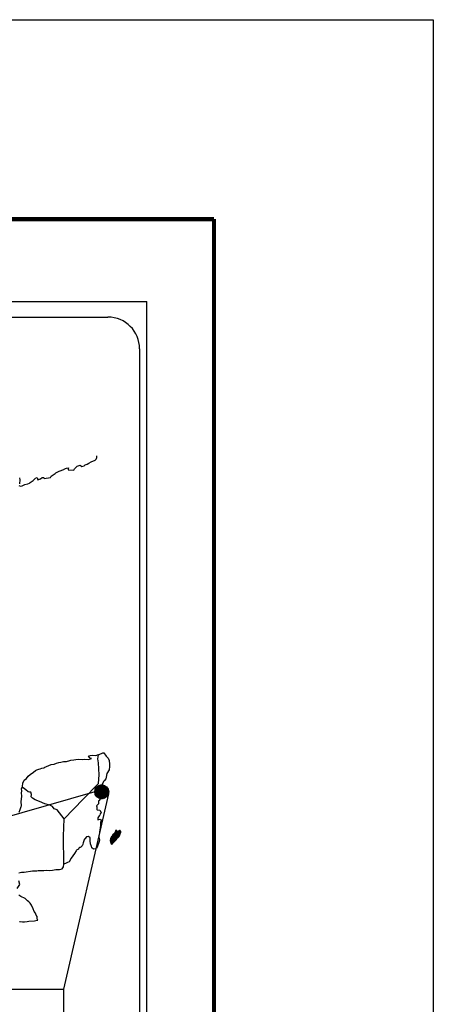
# Model space of a CAD drawing. Extents: x 250476 to 252876, y 3204304 to 3206104.
# Drawn here: x 252719 to 252876, y 3205731 to 3206104 of the extents above; entities that cross this region are included whole.
import ezdxf

# ---------------------------------------------------------------- set-up
doc = ezdxf.new("R2010")
doc.units = 0
doc.header["$MEASUREMENT"] = 0
doc.layers.add('MARGEN', color=7, linetype='Continuous')
picture_1 = doc.add_image_def('image1.jpg', size_in_pixel=(798, 587))

msp = doc.modelspace()

# ---------------------------------------------------------------- hatches: boundary and pattern name
at = {"layer": 'MARGEN'}
h = msp.add_hatch(dxfattribs=at)
h.set_pattern_fill('ANSI31', scale=0.8, style=0)
h.set_pattern_definition([(45, (-128421.72893, 1376801.92982), (-0.0707106781187, 0.0707106781187), [])])
edge = h.paths.add_edge_path()
edge.add_arc((252750.03, 3205811.24), 2.65, 0, 360)

# ---------------------------------------------------------------- linework, layer by layer
at = {"layer": 'MARGEN', "color": 7}
for p, q in [((252452.83, 3205997.13), (252767.12, 3205997.13)), ((252767.12, 3204399.5), (252767.12, 3205997.13)), ((252468.63, 3205991.15), (252752.4, 3205991.15)), ((252764.4, 3205979.15), (252764.4, 3205562.55))]:
    msp.add_line(p, q, dxfattribs=at)
at = {"layer": 'MARGEN', "color": 7, "linetype": 'Continuous'}
for p, q in [((252748.59, 3205823.79), (252748.8, 3205825.32)), ((252748.79, 3205822.21), (252748.59, 3205823.79)), ((252749.04, 3205817.72), (252748.79, 3205822.21)), ((252748.85, 3205814.37), (252749.04, 3205817.72)), ((252743.01, 3205808.51), (252748.85, 3205814.37)), ((252735.74, 3205801.03), (252743.01, 3205808.51)), ((252735.5, 3205794.43), (252735.74, 3205801.03)), ((252735.71, 3205783.86), (252735.5, 3205794.43))]:
    msp.add_line(p, q, dxfattribs=at)
at = {"layer": 'MARGEN', "color": 5, "linetype": 'Continuous'}
for p, q in [((252748.59, 3205823.79), (252748.59, 3205823.79)), ((252748.8, 3205825.32), (252749.36, 3205825.48)), ((252749.36, 3205825.48), (252750.15, 3205825.92)), ((252750.15, 3205825.92), (252750.49, 3205826.07)), ((252750.49, 3205826.07), (252750.88, 3205825.98)), ((252750.88, 3205825.98), (252751.67, 3205824.79)), ((252751.67, 3205824.79), (252752.5, 3205823.95)), ((252752.5, 3205823.95), (252752.8, 3205823.16)), ((252752.8, 3205823.16), (252753, 3205821.68)), ((252752.85, 3205819.61), (252752.03, 3205818.23)), ((252752.95, 3205820.89), (252752.85, 3205819.61)), ((252753, 3205821.68), (252752.95, 3205820.89)), ((252751.09, 3205815.56), (252750.65, 3205815.12)), ((252751.59, 3205816.15), (252751.09, 3205815.56)), ((252751.73, 3205816.75), (252751.59, 3205816.15)), ((252752.03, 3205818.23), (252751.73, 3205816.75)), ((252749.43, 3205811.91), (252749.38, 3205810.78)), ((252749.83, 3205813.05), (252749.43, 3205811.91)), ((252749.92, 3205813.54), (252749.83, 3205813.05)), ((252750.02, 3205813.88), (252749.92, 3205813.54)), ((252750.41, 3205814.48), (252750.02, 3205813.88)), ((252750.65, 3205815.12), (252750.41, 3205814.48)), ((252749.05, 3205808.01), (252748.81, 3205807.86)), ((252748.81, 3205807.86), (252748.85, 3205806.97)), ((252749.34, 3205808.4), (252749.05, 3205808.01)), ((252749.49, 3205809.29), (252749.34, 3205808.4)), ((252749.38, 3205810.78), (252749.49, 3205809.29)), ((252748.85, 3205806.72), (252748.03, 3205805.88)), ((252748.03, 3205805.88), (252748.17, 3205805.54)), ((252748.17, 3205805.54), (252748.12, 3205805.29)), ((252748.12, 3205805.29), (252748.17, 3205804.51)), ((252748.17, 3205804.51), (252748.32, 3205804.41)), ((252748.32, 3205804.41), (252749.35, 3205804.26)), ((252748.85, 3205806.97), (252748.85, 3205806.72)), ((252749.35, 3205804.26), (252749.79, 3205803.37)), ((252749.01, 3205802.09), (252748.52, 3205801.45)), ((252748.52, 3205801.45), (252748.52, 3205800.51)), ((252748.52, 3205800.51), (252748.87, 3205800.76)), ((252748.87, 3205800.76), (252749.3, 3205800.86)), ((252749.3, 3205802.44), (252749.01, 3205802.09)), ((252749.5, 3205802.88), (252749.3, 3205802.44)), ((252749.3, 3205800.86), (252749.5, 3205800.71)), ((252749.79, 3205803.37), (252749.5, 3205802.88)), ((252749.5, 3205800.71), (252749.99, 3205800.66)), ((252749.99, 3205800.66), (252749.51, 3205799.62)), ((252749.31, 3205796.76), (252749.22, 3205796.02)), ((252749.41, 3205797.6), (252749.31, 3205796.76)), ((252749.56, 3205798.63), (252749.41, 3205797.6)), ((252749.51, 3205799.62), (252749.51, 3205799.33)), ((252749.51, 3205799.33), (252749.56, 3205798.63)), ((252749.07, 3205795.18), (252748.97, 3205794.24)), ((252748.97, 3205794.24), (252748.97, 3205794)), ((252748.97, 3205794), (252749.17, 3205793.11)), ((252749.17, 3205795.72), (252749.07, 3205795.18)), ((252749.17, 3205793.11), (252749.08, 3205792.46)), ((252749.22, 3205796.02), (252749.17, 3205795.72)), ((252748.39, 3205790.49), (252748.07, 3205789.76)), ((252748.54, 3205790.99), (252748.39, 3205790.49)), ((252748.83, 3205791.72), (252748.54, 3205790.99)), ((252749.08, 3205792.46), (252748.83, 3205791.72))]:
    msp.add_line(p, q, dxfattribs=at)
at = {"layer": 'MARGEN'}
for p, q in [((252747.39, 3205811.21), (252485.73, 3205736.49, 2.32)), ((252752.56, 3205810.45), (252735.57, 3205736.49, 2.32))]:
    msp.add_line(p, q, dxfattribs=at)
at = {"layer": 'MARGEN', "color": 255, "linetype": 'Continuous', "elevation": 2.32}
msp.add_lwpolyline([(250475.8, 3206103.88), (252875.8, 3206103.88), (252875.8, 3204303.88), (250475.8, 3204303.88)], close=True, dxfattribs=at)
at = {"layer": 'MARGEN', "color": 7, "linetype": 'Continuous', "const_width": 1.6}
for points in [[(250540.76, 3206028.28), (252792.61, 3206028.28)], [(252792.61, 3204366.97), (252792.61, 3206028.28)]]:
    msp.add_lwpolyline(points, dxfattribs=at)
at = {"layer": 'MARGEN', "color": 7, "linetype": 'Continuous'}
for points in [[(252718.59, 3205927.3), (252719.23, 3205927.15), (252719.86, 3205927.25), (252720.35, 3205927.5), (252720.84, 3205927.7), (252722.02, 3205927.95), (252722.61, 3205928.24), (252722.95, 3205928.44), (252723.98, 3205929.23), (252724.42, 3205929.57), (252724.91, 3205930.07), (252725.54, 3205930.32), (252725.84, 3205929.43), (252726.82, 3205929.87), (252727.5, 3205930.32), (252728.04, 3205930.42), (252728.19, 3205930.02), (252730.64, 3205930.42), (252730.88, 3205930.92), (252732.36, 3205931.9), (252732.64, 3205932.1), (252733.92, 3205932.8), (252735.64, 3205933.44), (252735.73, 3205933.54), (252736.31, 3205933.79), (252736.71, 3205933.88), (252737.4, 3205933.98), (252737.25, 3205933.54), (252737.35, 3205933.29), (252739.45, 3205933.15), (252739.65, 3205933.69), (252740.24, 3205934.14), (252740.78, 3205934.63), (252741.85, 3205935.07), (252742.44, 3205934.48), (252743.37, 3205934.83), (252743.71, 3205935.12), (252744.5, 3205935.47), (252745.14, 3205935.86), (252746.02, 3205936.31), (252747.58, 3205937), (252747.93, 3205937.3), (252748.07, 3205937.6), (252748.17, 3205937.94), (252748.22, 3205938.38), (252748.12, 3205938.63)], [(252718.83, 3205930.21), (252718.93, 3205929.53), (252718.88, 3205927.99)], [(252735.74, 3205801.03), (252733.19, 3205804.41), (252732.06, 3205804.86), (252731.32, 3205805.65), (252730.34, 3205806.14), (252728.47, 3205806.68), (252726.41, 3205807.52), (252724.84, 3205808.17), (252723.75, 3205808.81), (252723.22, 3205809.36), (252723.36, 3205810.25), (252723.16, 3205811.09), (252722.67, 3205811.13), (252722.09, 3205811.23), (252721.2, 3205811.97), (252720.27, 3205812.77), (252719.92, 3205813.01), (252719.6, 3205812.59)], [(252718.61, 3205780.59), (252719.59, 3205780.84), (252720.62, 3205780.84), (252721.36, 3205780.94), (252722.97, 3205781.23), (252723.81, 3205781.24), (252725.08, 3205781.29), (252725.47, 3205781.34), (252725.47, 3205781.34), (252725.97, 3205781.44), (252727.09, 3205781.39), (252728.07, 3205781.49), (252729.05, 3205781.54), (252730.37, 3205781.44), (252731.35, 3205781.59), (252732.62, 3205781.79), (252734, 3205781.84), (252734.98, 3205782.09), (252735.51, 3205782.78), (252735.71, 3205783.86)], [(252717.99, 3205774.67), (252718.96, 3205776.15), (252718.62, 3205777.49)], [(252718.84, 3205762.14), (252719.13, 3205762.14), (252719.96, 3205761.99), (252720.7, 3205762), (252721.72, 3205762.14), (252722.42, 3205762.24), (252724.52, 3205762.39), (252725.01, 3205762.49), (252725.01, 3205762.49), (252725.75, 3205762.63), (252725.65, 3205762.79), (252725.6, 3205763.33), (252725.55, 3205763.97), (252725.21, 3205764.56), (252724.96, 3205765.25), (252724.47, 3205765.94), (252723.98, 3205766.93), (252723.34, 3205768.26), (252723.14, 3205768.7), (252722.85, 3205769.05), (252722.4, 3205769.5), (252721.86, 3205769.99), (252721.03, 3205770.77), (252719.41, 3205771.56), (252718.63, 3205772.1)]]:
    msp.add_lwpolyline(points, dxfattribs=at)
at = {"layer": 'MARGEN', "color": 5, "linetype": 'Continuous'}
for points in [[(252718.77, 3205803.49), (252719.12, 3205804.53), (252719.46, 3205805.71), (252719.55, 3205805.91), (252719.5, 3205807.58), (252719.55, 3205808.47), (252719.7, 3205809.56), (252719.59, 3205810.84), (252719.74, 3205811.48), (252719.59, 3205812.47), (252720.03, 3205813.31), (252720.13, 3205814.5), (252720.57, 3205815.68), (252721.45, 3205816.27), (252722.19, 3205817.16), (252722.92, 3205817.85), (252724.14, 3205818.69), (252724.92, 3205819.34), (252725.37, 3205819.53), (252726.2, 3205819.83), (252726.64, 3205819.93), (252727.38, 3205820.18), (252728.06, 3205820.37), (252728.5, 3205820.57), (252729.14, 3205820.87), (252729.97, 3205821.27), (252730.85, 3205821.66), (252732.03, 3205821.71), (252732.91, 3205822.06), (252733.79, 3205822.31), (252734.53, 3205822.5), (252735.5, 3205822.75), (252736.63, 3205822.75), (252737.07, 3205822.85), (252737.61, 3205823), (252738.34, 3205823.19), (252739.47, 3205823.35), (252740.2, 3205823.5), (252741.23, 3205823.6), (252742.81, 3205823.55), (252743.69, 3205823.64), (252745.1, 3205823.55), (252745.98, 3205823.85), (252746.13, 3205823.9), (252745.8, 3205823.85), (252745.35, 3205824.29), (252745.06, 3205824.88), (252745.7, 3205825.03), (252746.68, 3205825.08), (252747.75, 3205825.04), (252748.85, 3205825.34)], [(252748.05, 3205789.7), (252746.97, 3205789.55), (252746.28, 3205790), (252746.19, 3205790.54), (252745.84, 3205791.52), (252745.64, 3205792.61), (252745.69, 3205793.4), (252745.59, 3205793.75), (252745.05, 3205794.34), (252744.96, 3205794.29), (252744.42, 3205794.19), (252744.22, 3205794.14), (252743.78, 3205793.59), (252743.63, 3205793.45), (252743.29, 3205792.9), (252743.2, 3205792.61), (252743.14, 3205792.26), (252743.05, 3205791.97), (252742.85, 3205791.42), (252742.81, 3205791.32), (252742.81, 3205791.32), (252742.81, 3205791.32), (252742.7, 3205791.03), (252742.7, 3205790.98), (252742.61, 3205790.88), (252742.56, 3205790.73), (252742.12, 3205790.29), (252742.12, 3205790.29), (252742.12, 3205790.29), (252741.82, 3205790.19), (252741.58, 3205790.09), (252741.33, 3205789.94), (252741.24, 3205789.5), (252740.5, 3205789.1), (252740.31, 3205788.9), (252739.67, 3205787.81), (252738.4, 3205786.09), (252738.4, 3205786.09), (252737.66, 3205784.76), (252737.08, 3205784.46), (252736.54, 3205784.21), (252735.71, 3205783.86)]]:
    msp.add_lwpolyline(points, dxfattribs=at)
at = {"layer": 'MARGEN', "color": 7}
msp.add_circle((252750.03, 3205811.24), 2.65, dxfattribs=at)
msp.add_arc((252752.4, 3205979.15), 12, 0, 90, dxfattribs=at)

# ---------------------------------------------------------------- referenced raster images: frames only (the image files are external)
at = {"layer": 'MARGEN'}
image = msp.add_image(picture_1, insert=(252485.73, 3205552.71, 2.32), size_in_units=(249.84, 183.78), dxfattribs=at)
image.dxf.flags = 7

# ---------------------------------------------------------------- meshes
at = {"layer": 'MARGEN', "color": 5, "linetype": 'Continuous'}
mesh = msp.add_polyface(dxfattribs=at)
corners = [(252753.77, 3205791.38), (252753.81, 3205791.38), (252753.74, 3205791.42), (252753.81, 3205791.38), (252753.73, 3205791.42), (252753.85, 3205791.37), (252753.72, 3205791.45), (252753.88, 3205791.37), (252753.71, 3205791.48), (252753.91, 3205791.38), (252753.7, 3205791.51), (252753.93, 3205791.4), (252753.69, 3205791.55), (252754, 3205791.47), (252753.68, 3205791.67), (252754.01, 3205791.48), (252753.68, 3205791.68), (252754.04, 3205791.51), (252753.67, 3205791.74), (252753.4, 3205791.91), (252753.41, 3205791.92), (252753.39, 3205791.93), (252754.05, 3205791.52), (252753.66, 3205791.76), (252753.41, 3205791.92), (252753.39, 3205791.93), (252754.05, 3205791.52), (252753.66, 3205791.76), (252753.42, 3205791.92), (252753.4, 3205791.94), (252754.05, 3205791.53), (252753.66, 3205791.78), (252753.42, 3205791.92), (252753.4, 3205791.94), (252754.06, 3205791.53), (252753.66, 3205791.78), (252753.44, 3205791.93), (252753.42, 3205791.95), (252754.06, 3205791.54), (252753.64, 3205791.81), (252753.46, 3205791.93), (252753.42, 3205791.95), (252754.07, 3205791.55), (252753.63, 3205791.83), (252753.48, 3205791.93), (252753.43, 3205791.96), (252754.08, 3205791.56), (252753.62, 3205791.85), (252753.49, 3205791.93), (252753.43, 3205791.97), (252754.08, 3205791.56), (252753.62, 3205791.85), (252753.52, 3205791.93), (252753.43, 3205791.98), (252754.09, 3205791.57), (252753.61, 3205791.87), (252753.6, 3205791.89), (252753.44, 3205791.99), (252754.09, 3205791.58), (252754.09, 3205791.59), (252753.44, 3205791.99), (252754.1, 3205791.6), (252753.44, 3205792.01), (252754.11, 3205791.61), (252753.45, 3205792.02), (252754.15, 3205791.67), (252753.48, 3205792.08), (252754.16, 3205791.69), (252753.48, 3205792.11), (252754.19, 3205791.73), (252753.49, 3205792.16), (252754.21, 3205791.75), (252753.48, 3205792.2), (252754.24, 3205791.81), (252753.46, 3205792.3), (252754.28, 3205791.86), (252753.44, 3205792.38), (252754.29, 3205791.87), (252753.39, 3205792.43), (252754.3, 3205791.89), (252753.36, 3205792.47), (252754.31, 3205791.9), (252753.34, 3205792.5), (252754.32, 3205791.92), (252753.34, 3205792.53), (252754.34, 3205791.95), (252753.35, 3205792.56), (252754.34, 3205791.95), (252753.35, 3205792.57), (252754.36, 3205791.97), (252753.35, 3205792.59), (252754.42, 3205792.04), (252753.32, 3205792.73), (252754.48, 3205792.1), (252753.29, 3205792.84), (252754.49, 3205792.12), (252753.28, 3205792.87), (252754.51, 3205792.14), (252753.28, 3205792.9), (252754.53, 3205792.15), (252753.28, 3205792.92), (252754.55, 3205792.17), (252753.3, 3205792.95), (252754.58, 3205792.21), (252753.3, 3205793), (252754.61, 3205792.24), (252753.31, 3205793.05), (252754.64, 3205792.27), (252753.32, 3205793.09), (252754.65, 3205792.28), (252753.32, 3205793.11)]
mesh.append_faces([[corners[k] for k in face] for face in [(0, 0, 1, 2), (2, 1, 3, 4), (4, 3, 5, 6), (6, 5, 7, 8), (8, 7, 9, 10), (10, 9, 11, 12), (12, 11, 13, 14), (14, 13, 15, 16), (16, 15, 17, 18), (19, 19, 20, 21), (18, 17, 22, 23), (21, 20, 24, 25), (23, 22, 26, 27), (25, 24, 28, 29), (27, 26, 30, 31), (29, 28, 32, 33), (31, 30, 34, 35), (33, 32, 36, 37), (35, 34, 38, 39), (37, 36, 40, 41), (39, 38, 42, 43), (41, 40, 44, 45), (43, 42, 46, 47), (45, 44, 48, 49), (47, 46, 50, 51), (49, 48, 52, 53), (51, 50, 54, 55), (53, 52, 56, 57), (55, 54, 58, 56), (57, 58, 59, 60), (60, 59, 61, 62), (62, 61, 63, 64), (64, 63, 65, 66), (66, 65, 67, 68), (68, 67, 69, 70), (70, 69, 71, 72), (72, 71, 73, 74), (74, 73, 75, 76), (76, 75, 77, 78), (78, 77, 79, 80), (80, 79, 81, 82), (82, 81, 83, 84), (84, 83, 85, 86), (86, 85, 87, 88), (88, 87, 89, 90), (90, 89, 91, 92), (92, 91, 93, 94), (94, 93, 95, 96), (96, 95, 97, 98), (98, 97, 99, 100), (100, 99, 101, 102), (102, 101, 103, 104), (104, 103, 105, 106), (106, 105, 107, 108), (108, 107, 109, 110)]], dxfattribs={"vtx0": -1, "vtx2": -1, "color": 5})
mesh = msp.add_polyface(dxfattribs=at)
corners = [(252753.32, 3205793.11), (252754.65, 3205792.28), (252754.66, 3205792.29), (252753.32, 3205793.12), (252753.32, 3205793.12), (252754.66, 3205792.29), (252753.32, 3205793.12), (252753.32, 3205793.12), (252754.66, 3205792.3), (252753.32, 3205793.13), (252754.67, 3205792.3), (252753.33, 3205793.14), (252754.68, 3205792.31), (252753.33, 3205793.15), (252754.69, 3205792.32), (252753.33, 3205793.16), (252753.33, 3205793.16), (252754.69, 3205792.33), (252753.33, 3205793.17), (252754.69, 3205792.33), (252753.33, 3205793.18), (252753.33, 3205793.18), (252754.71, 3205792.34), (252753.33, 3205793.2), (252754.72, 3205792.36), (252753.33, 3205793.22), (252754.73, 3205792.37), (252753.33, 3205793.24), (252754.74, 3205792.38), (252753.33, 3205793.25), (252754.75, 3205792.38), (252753.33, 3205793.26), (252754.75, 3205792.39), (252753.33, 3205793.28), (252754.76, 3205792.4), (252753.33, 3205793.28), (252754.76, 3205792.4), (252753.34, 3205793.29), (252754.78, 3205792.42), (252753.34, 3205793.3), (252754.78, 3205792.42), (252753.35, 3205793.31), (252754.79, 3205792.43), (252753.35, 3205793.32), (252754.81, 3205792.45), (252753.36, 3205793.34), (252754.81, 3205792.46), (252753.36, 3205793.36), (252754.83, 3205792.47), (252753.37, 3205793.38), (252754.85, 3205792.49), (252753.38, 3205793.4), (252754.86, 3205792.5), (252753.38, 3205793.41), (252754.87, 3205792.51), (252753.38, 3205793.43), (252754.87, 3205792.51), (252753.38, 3205793.44), (252754.88, 3205792.52), (252753.39, 3205793.45), (252754.89, 3205792.53), (252753.39, 3205793.46), (252754.9, 3205792.54), (252753.39, 3205793.47), (252754.91, 3205792.55), (252753.39, 3205793.49), (252754.91, 3205792.55), (252753.39, 3205793.5), (252754.93, 3205792.57), (252753.39, 3205793.53), (252754.94, 3205792.58), (252753.4, 3205793.53), (252753.4, 3205793.53), (252754.94, 3205792.58), (252753.39, 3205793.54), (252753.39, 3205793.54), (252754.94, 3205792.58), (252753.39, 3205793.55), (252754.95, 3205792.58), (252753.4, 3205793.55), (252754.95, 3205792.59), (252753.4, 3205793.55), (252754.96, 3205792.59), (252753.4, 3205793.56), (252754.96, 3205792.6), (252753.4, 3205793.57), (252753.4, 3205793.57), (252754.96, 3205792.6), (252753.4, 3205793.57), (252754.98, 3205792.62), (252753.4, 3205793.6), (252755, 3205792.64), (252753.42, 3205793.62), (252755.01, 3205792.64), (252753.42, 3205793.63), (252755.02, 3205792.65), (252753.43, 3205793.63), (252755.02, 3205792.66), (252753.44, 3205793.64), (252755.04, 3205792.67), (252753.45, 3205793.65), (252755.05, 3205792.68), (252753.46, 3205793.67), (252755.05, 3205792.69), (252753.46, 3205793.67), (252755.06, 3205792.69), (252753.47, 3205793.68), (252755.06, 3205792.7), (252753.47, 3205793.69), (252755.07, 3205792.7), (252753.47, 3205793.69), (252755.08, 3205792.71), (252753.48, 3205793.7), (252753.48, 3205793.7), (252755.08, 3205792.72), (252753.48, 3205793.71), (252755.09, 3205792.72), (252753.48, 3205793.72), (252755.11, 3205792.74), (252753.48, 3205793.75)]
mesh.append_faces([[corners[k] for k in face] for face in [(0, 1, 2, 3), (4, 2, 5, 6), (7, 5, 8, 9), (9, 8, 10, 11), (11, 10, 12, 13), (13, 12, 14, 15), (16, 14, 17, 18), (18, 17, 19, 20), (21, 19, 22, 23), (23, 22, 24, 25), (25, 24, 26, 27), (27, 26, 28, 29), (29, 28, 30, 31), (31, 30, 32, 33), (33, 32, 34, 35), (35, 34, 36, 37), (37, 36, 38, 39), (39, 38, 40, 41), (41, 40, 42, 43), (43, 42, 44, 45), (45, 44, 46, 47), (47, 46, 48, 49), (49, 48, 50, 51), (51, 50, 52, 53), (53, 52, 54, 55), (55, 54, 56, 57), (57, 56, 58, 59), (59, 58, 60, 61), (61, 60, 62, 63), (63, 62, 64, 65), (65, 64, 66, 67), (67, 66, 68, 69), (69, 68, 70, 71), (72, 70, 73, 74), (75, 73, 76, 77), (77, 76, 78, 79), (79, 78, 80, 81), (81, 80, 82, 83), (83, 82, 84, 85), (86, 84, 87, 88), (88, 87, 89, 90), (90, 89, 91, 92), (92, 91, 93, 94), (94, 93, 95, 96), (96, 95, 97, 98), (98, 97, 99, 100), (100, 99, 101, 102), (102, 101, 103, 104), (104, 103, 105, 106), (106, 105, 107, 108), (108, 107, 109, 110), (110, 109, 111, 112), (113, 111, 114, 115), (115, 114, 116, 117), (117, 116, 118, 119)]], dxfattribs={"vtx0": -1, "vtx2": -1, "color": 5})
mesh = msp.add_polyface(dxfattribs=at)
corners = [(252753.48, 3205793.75), (252755.11, 3205792.74), (252755.12, 3205792.75), (252753.48, 3205793.76), (252755.12, 3205792.75), (252753.49, 3205793.76), (252755.13, 3205792.76), (252753.5, 3205793.77), (252755.15, 3205792.78), (252753.52, 3205793.79), (252755.15, 3205792.78), (252753.52, 3205793.79), (252755.16, 3205792.79), (252753.52, 3205793.8), (252755.16, 3205792.79), (252753.52, 3205793.81), (252755.17, 3205792.8), (252753.52, 3205793.81), (252755.17, 3205792.8), (252753.52, 3205793.82), (252755.17, 3205792.8), (252753.52, 3205793.83), (252755.19, 3205792.82), (252753.53, 3205793.84), (252755.19, 3205792.82), (252753.54, 3205793.85), (252755.2, 3205792.83), (252753.54, 3205793.86), (252753.54, 3205793.86), (252755.21, 3205792.84), (252753.54, 3205793.87), (252755.21, 3205792.84), (252753.54, 3205793.88), (252755.22, 3205792.85), (252753.55, 3205793.88), (252755.22, 3205792.85), (252753.55, 3205793.89), (252755.23, 3205792.86), (252753.56, 3205793.9), (252755.23, 3205792.87), (252753.57, 3205793.9), (252755.24, 3205792.87), (252753.58, 3205793.9), (252755.24, 3205792.88), (252753.59, 3205793.9), (252755.25, 3205792.88), (252753.59, 3205793.91), (252753.59, 3205793.91), (252755.25, 3205792.89), (252753.59, 3205793.92), (252753.59, 3205793.92), (252755.25, 3205792.89), (252753.6, 3205793.92), (252753.6, 3205793.92), (252755.26, 3205792.89), (252753.6, 3205793.92), (252753.6, 3205793.92), (252755.26, 3205792.9), (252753.6, 3205793.92), (252753.6, 3205793.92), (252755.26, 3205792.9), (252753.61, 3205793.92), (252755.27, 3205792.9), (252753.61, 3205793.93), (252753.61, 3205793.93), (252755.27, 3205792.91), (252753.61, 3205793.94), (252753.61, 3205793.94), (252755.27, 3205792.91), (252753.62, 3205793.94), (252755.28, 3205792.92), (252753.62, 3205793.95), (252755.3, 3205792.93), (252753.64, 3205793.96), (252755.3, 3205792.94), (252753.64, 3205793.97), (252755.31, 3205792.95), (252753.65, 3205793.98), (252755.32, 3205792.95), (252753.66, 3205793.98), (252755.32, 3205792.96), (252753.66, 3205793.99), (252755.32, 3205792.96), (252753.67, 3205793.99), (252755.33, 3205792.97), (252753.67, 3205794), (252753.67, 3205794), (252755.33, 3205792.97), (252753.68, 3205794), (252753.68, 3205794), (252755.34, 3205792.97), (252753.68, 3205794), (252753.68, 3205794), (252755.34, 3205792.98), (252753.68, 3205794.01), (252755.34, 3205792.98), (252753.69, 3205794.01), (252753.69, 3205794.01), (252755.35, 3205792.99), (252753.69, 3205794.02), (252755.35, 3205792.99), (252753.69, 3205794.02), (252755.35, 3205792.99), (252753.7, 3205794.02), (252753.7, 3205794.02), (252755.36, 3205793), (252753.7, 3205794.02), (252755.36, 3205793), (252753.71, 3205794.02), (252755.36, 3205793), (252753.71, 3205794.03), (252753.71, 3205794.03), (252755.37, 3205793.01), (252753.71, 3205794.04), (252753.71, 3205794.04), (252755.37, 3205793.01), (252753.71, 3205794.04), (252755.37, 3205793.01), (252753.71, 3205794.04), (252753.71, 3205794.04), (252755.38, 3205793.02), (252753.72, 3205794.05), (252753.72, 3205794.05), (252755.39, 3205793.03), (252753.73, 3205794.06), (252755.4, 3205793.04), (252753.73, 3205794.07), (252755.4, 3205793.04), (252753.74, 3205794.08)]
mesh.append_faces([[corners[k] for k in face] for face in [(0, 1, 2, 3), (3, 2, 4, 5), (5, 4, 6, 7), (7, 6, 8, 9), (9, 8, 10, 11), (11, 10, 12, 13), (13, 12, 14, 15), (15, 14, 16, 17), (17, 16, 18, 19), (19, 18, 20, 21), (21, 20, 22, 23), (23, 22, 24, 25), (25, 24, 26, 27), (28, 26, 29, 30), (30, 29, 31, 32), (32, 31, 33, 34), (34, 33, 35, 36), (36, 35, 37, 38), (38, 37, 39, 40), (40, 39, 41, 42), (42, 41, 43, 44), (44, 43, 45, 46), (47, 45, 48, 49), (50, 48, 51, 52), (53, 51, 54, 55), (56, 54, 57, 58), (59, 57, 60, 61), (61, 60, 62, 63), (64, 62, 65, 66), (67, 65, 68, 69), (69, 68, 70, 71), (71, 70, 72, 73), (73, 72, 74, 75), (75, 74, 76, 77), (77, 76, 78, 79), (79, 78, 80, 81), (81, 80, 82, 83), (83, 82, 84, 85), (86, 84, 87, 88), (89, 87, 90, 91), (92, 90, 93, 94), (94, 93, 95, 96), (97, 95, 98, 99), (99, 98, 100, 101), (101, 100, 102, 103), (104, 102, 105, 106), (106, 105, 107, 108), (108, 107, 109, 110), (111, 109, 112, 113), (114, 112, 115, 116), (116, 115, 117, 118), (119, 117, 120, 121), (122, 120, 123, 124), (124, 123, 125, 126), (126, 125, 127, 128)]], dxfattribs={"vtx0": -1, "vtx2": -1, "color": 5})
mesh = msp.add_polyface(dxfattribs=at)
corners = [(252753.71, 3205794.04), (252753.71, 3205794.04), (252753.71, 3205794.04), (252753.71, 3205794.04), (252753.79, 3205794.19), (252753.79, 3205794.19), (252753.79, 3205794.2), (252753.79, 3205794.2), (252753.87, 3205794.35), (252753.87, 3205794.35), (252753.87, 3205794.35), (252753.86, 3205794.36), (252753.86, 3205794.36), (252753.87, 3205794.36), (252753.87, 3205794.36), (252753.87, 3205794.37), (252755.62, 3205793.28), (252755.63, 3205793.28), (252753.87, 3205794.37), (252753.89, 3205794.36), (252753.89, 3205794.36), (252753.87, 3205794.37), (252755.63, 3205793.28), (252753.89, 3205794.36), (252753.87, 3205794.37), (252753.89, 3205794.36), (252753.87, 3205794.37), (252755.63, 3205793.28), (252753.89, 3205794.36), (252753.89, 3205794.36), (252753.87, 3205794.37), (252753.89, 3205794.36), (252753.89, 3205794.36), (252753.89, 3205794.36), (252753.89, 3205794.36), (252753.89, 3205794.36), (252755.63, 3205793.28), (252753.89, 3205794.36), (252753.89, 3205794.37), (252753.87, 3205794.37), (252753.89, 3205794.36), (252753.89, 3205794.36), (252755.63, 3205793.28), (252753.89, 3205794.36), (252753.89, 3205794.37), (252753.89, 3205794.37), (252753.87, 3205794.38), (252753.89, 3205794.37), (252753.89, 3205794.37), (252753.89, 3205794.37), (252753.89, 3205794.36), (252753.89, 3205794.36), (252755.63, 3205793.29), (252753.89, 3205794.36), (252753.89, 3205794.37), (252753.87, 3205794.38), (252753.89, 3205794.37), (252753.89, 3205794.37), (252753.89, 3205794.37), (252753.9, 3205794.36), (252753.9, 3205794.36), (252753.89, 3205794.37), (252753.9, 3205794.36), (252755.63, 3205793.29), (252753.9, 3205794.36), (252753.89, 3205794.37), (252753.87, 3205794.38), (252753.9, 3205794.36), (252753.9, 3205794.37), (252755.63, 3205793.29), (252753.91, 3205794.36), (252753.87, 3205794.38), (252753.89, 3205794.37), (252753.87, 3205794.38), (252753.9, 3205794.36), (252753.9, 3205794.37), (252755.63, 3205793.29), (252753.91, 3205794.36), (252753.89, 3205794.37), (252753.87, 3205794.38), (252753.9, 3205794.36), (252753.9, 3205794.37), (252753.89, 3205794.37), (252753.89, 3205794.37), (252753.87, 3205794.38), (252753.9, 3205794.37), (252753.9, 3205794.37), (252753.89, 3205794.38), (252753.87, 3205794.39), (252753.9, 3205794.37), (252753.9, 3205794.37), (252753.91, 3205794.37), (252753.9, 3205794.37), (252753.89, 3205794.38), (252753.87, 3205794.39), (252753.91, 3205794.37), (252753.9, 3205794.37), (252753.89, 3205794.38), (252753.88, 3205794.39), (252755.64, 3205793.29), (252755.64, 3205793.29), (252753.9, 3205794.37), (252753.89, 3205794.38), (252753.89, 3205794.38), (252753.88, 3205794.39), (252755.64, 3205793.29), (252753.9, 3205794.37), (252753.89, 3205794.38), (252753.88, 3205794.39), (252753.9, 3205794.37), (252755.64, 3205793.29), (252753.9, 3205794.37), (252753.88, 3205794.39), (252753.89, 3205794.38), (252753.88, 3205794.39), (252753.89, 3205794.39), (252753.89, 3205794.39), (252753.89, 3205794.38), (252753.9, 3205794.38), (252753.89, 3205794.38), (252753.89, 3205794.39), (252753.89, 3205794.39), (252753.89, 3205794.39), (252753.88, 3205794.39), (252753.9, 3205794.38), (252753.89, 3205794.38), (252753.89, 3205794.39), (252753.88, 3205794.39), (252755.64, 3205793.3), (252755.64, 3205793.3), (252753.89, 3205794.38), (252753.88, 3205794.39), (252753.89, 3205794.39), (252753.88, 3205794.39), (252755.65, 3205793.3), (252753.89, 3205794.39), (252755.65, 3205793.3), (252753.88, 3205794.4), (252753.88, 3205794.4), (252755.65, 3205793.31), (252753.89, 3205794.4)]
mesh.append_faces([[corners[k] for k in face] for face in [(0, 1, 2, 3), (4, 5, 6, 7), (8, 9, 10, 11), (12, 10, 13, 14), (15, 16, 17, 18), (18, 19, 20, 21), (19, 17, 22, 23), (24, 20, 25, 26), (23, 22, 27, 28), (26, 25, 29, 30), (31, 32, 33, 34), (35, 27, 36, 37), (30, 29, 38, 39), (34, 33, 40, 41), (37, 36, 42, 43), (39, 44, 45, 46), (44, 47, 48, 49), (41, 40, 50, 51), (43, 42, 52, 53), (46, 45, 54, 55), (49, 48, 56, 57), (51, 50, 58, 58), (53, 59, 60, 61), (62, 52, 63, 64), (55, 54, 65, 66), (61, 60, 67, 68), (64, 63, 69, 70), (71, 65, 72, 73), (68, 67, 74, 75), (70, 69, 76, 77), (73, 72, 78, 79), (75, 74, 80, 81), (79, 82, 83, 84), (81, 80, 85, 86), (84, 83, 87, 88), (89, 90, 91, 92), (88, 87, 93, 94), (92, 91, 95, 96), (94, 93, 97, 98), (96, 99, 100, 101), (98, 102, 103, 104), (101, 100, 105, 106), (104, 103, 107, 108), (109, 105, 110, 111), (112, 107, 113, 114), (114, 113, 115, 116), (117, 117, 118, 119), (120, 121, 122, 123), (119, 118, 124, 125), (123, 122, 126, 127), (125, 128, 129, 130), (131, 126, 132, 133), (130, 129, 134, 135), (133, 134, 136, 137), (138, 136, 139, 140)]], dxfattribs={"vtx0": -1, "vtx2": -1, "color": 5})
mesh = msp.add_polyface(dxfattribs=at)
corners = [(252753.74, 3205794.08), (252755.4, 3205793.04), (252755.41, 3205793.05), (252753.75, 3205794.08), (252753.75, 3205794.08), (252755.41, 3205793.06), (252753.75, 3205794.09), (252753.75, 3205794.09), (252755.42, 3205793.06), (252753.75, 3205794.09), (252753.75, 3205794.09), (252755.43, 3205793.07), (252753.76, 3205794.1), (252753.76, 3205794.1), (252755.43, 3205793.07), (252753.76, 3205794.11), (252755.43, 3205793.08), (252753.77, 3205794.11), (252753.77, 3205794.11), (252755.44, 3205793.08), (252753.77, 3205794.12), (252755.44, 3205793.09), (252753.77, 3205794.12), (252755.45, 3205793.1), (252753.77, 3205794.14), (252755.46, 3205793.1), (252753.77, 3205794.14), (252755.46, 3205793.1), (252753.77, 3205794.15), (252755.46, 3205793.11), (252753.77, 3205794.16), (252753.77, 3205794.16), (252755.47, 3205793.12), (252753.78, 3205794.16), (252755.47, 3205793.12), (252753.78, 3205794.17), (252755.48, 3205793.12), (252753.78, 3205794.18), (252753.78, 3205794.18), (252755.48, 3205793.13), (252753.78, 3205794.18), (252753.78, 3205794.18), (252755.49, 3205793.13), (252753.79, 3205794.18), (252755.49, 3205793.14), (252753.79, 3205794.19), (252753.79, 3205794.19), (252755.49, 3205793.14), (252753.79, 3205794.19), (252753.79, 3205794.19), (252755.5, 3205793.14), (252753.79, 3205794.2), (252753.79, 3205794.2), (252755.5, 3205793.14), (252753.8, 3205794.2), (252755.5, 3205793.15), (252753.8, 3205794.2), (252753.8, 3205794.2), (252755.51, 3205793.15), (252753.8, 3205794.21), (252755.51, 3205793.16), (252753.81, 3205794.21), (252753.81, 3205794.21), (252755.51, 3205793.16), (252753.81, 3205794.22), (252753.81, 3205794.22), (252755.52, 3205793.16), (252753.81, 3205794.22), (252753.81, 3205794.22), (252755.52, 3205793.17), (252753.81, 3205794.23), (252753.81, 3205794.23), (252755.53, 3205793.18), (252753.81, 3205794.24), (252755.53, 3205793.18), (252753.82, 3205794.24), (252755.53, 3205793.18), (252753.82, 3205794.24), (252753.82, 3205794.24), (252755.54, 3205793.19), (252753.82, 3205794.25), (252753.82, 3205794.25), (252755.54, 3205793.19), (252753.83, 3205794.25), (252753.83, 3205794.25), (252755.54, 3205793.19), (252753.83, 3205794.26), (252753.83, 3205794.26), (252755.55, 3205793.2), (252753.83, 3205794.27), (252753.83, 3205794.27), (252755.55, 3205793.2), (252753.83, 3205794.27), (252753.83, 3205794.27), (252755.56, 3205793.21), (252753.83, 3205794.28), (252753.83, 3205794.28), (252755.56, 3205793.21), (252753.83, 3205794.29), (252753.83, 3205794.29), (252755.56, 3205793.21), (252753.83, 3205794.29), (252755.57, 3205793.22), (252753.83, 3205794.29), (252753.83, 3205794.29), (252755.57, 3205793.22), (252753.83, 3205794.3), (252753.83, 3205794.3), (252755.58, 3205793.23), (252753.83, 3205794.31), (252753.83, 3205794.31), (252755.58, 3205793.23), (252753.84, 3205794.31), (252753.84, 3205794.31), (252755.59, 3205793.24), (252753.84, 3205794.32), (252753.84, 3205794.32), (252755.59, 3205793.24), (252753.84, 3205794.33), (252755.59, 3205793.24), (252753.85, 3205794.33), (252753.85, 3205794.33), (252755.6, 3205793.25), (252753.85, 3205794.33), (252753.85, 3205794.33), (252755.6, 3205793.25), (252753.85, 3205794.34), (252753.85, 3205794.34), (252755.6, 3205793.25), (252753.85, 3205794.34), (252755.61, 3205793.26), (252753.85, 3205794.35), (252753.85, 3205794.35), (252755.61, 3205793.26), (252753.86, 3205794.35), (252753.86, 3205794.35), (252755.61, 3205793.27), (252753.86, 3205794.35), (252753.86, 3205794.35), (252755.62, 3205793.27), (252753.87, 3205794.35), (252753.87, 3205794.35), (252755.62, 3205793.27), (252753.87, 3205794.35), (252755.62, 3205793.27), (252753.87, 3205794.36), (252753.87, 3205794.36), (252755.62, 3205793.28), (252753.87, 3205794.37)]
mesh.append_faces([[corners[k] for k in face] for face in [(0, 1, 2, 3), (4, 2, 5, 6), (7, 5, 8, 9), (10, 8, 11, 12), (13, 11, 14, 15), (15, 14, 16, 17), (18, 16, 19, 20), (20, 19, 21, 22), (22, 21, 23, 24), (24, 23, 25, 26), (26, 25, 27, 28), (28, 27, 29, 30), (31, 29, 32, 33), (33, 32, 34, 35), (35, 34, 36, 37), (38, 36, 39, 40), (41, 39, 42, 43), (43, 42, 44, 45), (46, 44, 47, 48), (49, 47, 50, 51), (52, 50, 53, 54), (54, 53, 55, 56), (57, 55, 58, 59), (59, 58, 60, 61), (62, 60, 63, 64), (65, 63, 66, 67), (68, 66, 69, 70), (71, 69, 72, 73), (73, 72, 74, 75), (75, 74, 76, 77), (78, 76, 79, 80), (81, 79, 82, 83), (84, 82, 85, 86), (87, 85, 88, 89), (90, 88, 91, 92), (93, 91, 94, 95), (96, 94, 97, 98), (99, 97, 100, 101), (101, 100, 102, 103), (104, 102, 105, 106), (107, 105, 108, 109), (110, 108, 111, 112), (113, 111, 114, 115), (116, 114, 117, 118), (118, 117, 119, 120), (121, 119, 122, 123), (124, 122, 125, 126), (127, 125, 128, 129), (129, 128, 130, 131), (132, 130, 133, 134), (135, 133, 136, 137), (138, 136, 139, 140), (141, 139, 142, 143), (143, 142, 144, 145), (146, 144, 147, 148)]], dxfattribs={"vtx0": -1, "vtx2": -1, "color": 5})
mesh = msp.add_polyface(dxfattribs=at)
corners = [(252753.91, 3205794.36), (252755.63, 3205793.29), (252755.64, 3205793.29), (252753.91, 3205794.36), (252755.64, 3205793.29), (252753.91, 3205794.36), (252755.64, 3205793.29), (252753.91, 3205794.37), (252755.64, 3205793.29), (252753.91, 3205794.37), (252753.9, 3205794.37), (252755.64, 3205793.29), (252755.64, 3205793.3), (252753.9, 3205794.38), (252755.64, 3205793.3), (252753.9, 3205794.38), (252755.64, 3205793.3), (252753.9, 3205794.38), (252753.89, 3205794.4), (252755.65, 3205793.31), (252755.66, 3205793.31), (252753.89, 3205794.41), (252753.89, 3205794.41), (252755.66, 3205793.32), (252753.89, 3205794.41), (252755.67, 3205793.32), (252753.89, 3205794.42), (252755.67, 3205793.33), (252753.9, 3205794.43), (252753.9, 3205794.43), (252755.68, 3205793.33), (252753.91, 3205794.43), (252753.91, 3205794.43), (252755.68, 3205793.34), (252753.91, 3205794.44), (252755.69, 3205793.34), (252753.91, 3205794.44), (252753.91, 3205794.44), (252755.69, 3205793.35), (252753.91, 3205794.45), (252755.69, 3205793.35), (252753.92, 3205794.45), (252755.7, 3205793.35), (252753.92, 3205794.45), (252753.92, 3205794.45), (252755.7, 3205793.36), (252753.93, 3205794.46), (252755.7, 3205793.36), (252753.93, 3205794.46), (252755.71, 3205793.36), (252753.93, 3205794.47), (252753.93, 3205794.47), (252755.71, 3205793.37), (252753.93, 3205794.47), (252755.71, 3205793.37), (252753.93, 3205794.47), (252753.93, 3205794.47), (252755.71, 3205793.38), (252753.93, 3205794.48), (252755.72, 3205793.38), (252753.94, 3205794.48), (252753.94, 3205794.48), (252755.72, 3205793.39), (252753.95, 3205794.49), (252755.73, 3205793.4), (252753.96, 3205794.49), (252753.96, 3205794.49), (252755.73, 3205793.41), (252753.97, 3205794.5), (252755.73, 3205793.41), (252753.97, 3205794.51), (252755.74, 3205793.41), (252753.97, 3205794.51), (252753.97, 3205794.51), (252755.74, 3205793.42), (252753.97, 3205794.51), (252753.97, 3205794.51), (252755.74, 3205793.42), (252753.97, 3205794.52), (252753.97, 3205794.52), (252755.74, 3205793.43), (252753.98, 3205794.52), (252755.75, 3205793.43), (252753.98, 3205794.53), (252753.98, 3205794.53), (252755.75, 3205793.44), (252753.98, 3205794.53), (252753.98, 3205794.53), (252755.76, 3205793.44), (252753.99, 3205794.54), (252753.99, 3205794.54), (252755.76, 3205793.45), (252753.99, 3205794.55), (252753.99, 3205794.55), (252755.76, 3205793.45), (252753.99, 3205794.55), (252753.99, 3205794.55), (252755.83, 3205793.56), (252754.08, 3205794.64), (252756.06, 3205793.92), (252754.3, 3205795.01), (252756.06, 3205793.93), (252754.31, 3205795.02), (252756.07, 3205793.94), (252754.32, 3205795.02), (252754.32, 3205795.02), (252756.07, 3205793.95), (252754.32, 3205795.03), (252754.32, 3205795.03), (252756.08, 3205793.96), (252754.34, 3205795.04), (252756.08, 3205793.96), (252754.34, 3205795.05), (252756.11, 3205793.97), (252754.34, 3205795.06), (252756.12, 3205793.97), (252754.34, 3205795.07), (252756.14, 3205793.97), (252754.36, 3205795.08), (252756.17, 3205793.97), (252754.36, 3205795.09), (252756.18, 3205793.98), (252754.38, 3205795.1), (252756.21, 3205793.98), (252754.38, 3205795.11), (252756.28, 3205793.99), (252754.42, 3205795.15), (252756.32, 3205794), (252754.44, 3205795.16), (252756.34, 3205794), (252754.46, 3205795.17), (252756.44, 3205794.02), (252754.51, 3205795.21), (252756.44, 3205794.02), (252754.51, 3205795.21)]
mesh.append_faces([[corners[k] for k in face] for face in [(0, 1, 2, 3), (3, 2, 4, 5), (5, 4, 6, 7), (7, 6, 8, 9), (10, 11, 12, 13), (13, 12, 14, 15), (15, 14, 16, 17), (18, 19, 20, 21), (22, 20, 23, 24), (24, 23, 25, 26), (26, 25, 27, 28), (29, 27, 30, 31), (32, 30, 33, 34), (34, 33, 35, 36), (37, 35, 38, 39), (39, 38, 40, 41), (41, 40, 42, 43), (44, 42, 45, 46), (46, 45, 47, 48), (48, 47, 49, 50), (51, 49, 52, 53), (53, 52, 54, 55), (56, 54, 57, 58), (58, 57, 59, 60), (61, 59, 62, 63), (63, 62, 64, 65), (66, 64, 67, 68), (68, 67, 69, 70), (70, 69, 71, 72), (73, 71, 74, 75), (76, 74, 77, 78), (79, 77, 80, 81), (81, 80, 82, 83), (84, 82, 85, 86), (87, 85, 88, 89), (90, 88, 91, 92), (93, 91, 94, 95), (96, 94, 97, 98), (98, 97, 99, 100), (100, 99, 101, 102), (102, 101, 103, 104), (105, 103, 106, 107), (108, 106, 109, 110), (110, 109, 111, 112), (112, 111, 113, 114), (114, 113, 115, 116), (116, 115, 117, 118), (118, 117, 119, 120), (120, 119, 121, 122), (122, 121, 123, 124), (124, 123, 125, 126), (126, 125, 127, 128), (128, 127, 129, 130), (130, 129, 131, 132), (132, 131, 133, 134)]], dxfattribs={"vtx0": -1, "vtx2": -1, "color": 5})
mesh = msp.add_polyface(dxfattribs=at)
corners = [(252754.51, 3205795.21), (252756.44, 3205794.02), (252756.45, 3205794.03), (252754.53, 3205795.23), (252756.46, 3205794.05), (252754.54, 3205795.25), (252756.6, 3205794.3), (252754.77, 3205795.43), (252756.71, 3205794.5), (252754.89, 3205795.62), (252756.74, 3205794.55), (252754.94, 3205795.67), (252756.81, 3205794.67), (252755.04, 3205795.76), (252756.86, 3205794.76), (252755.1, 3205795.85), (252756.89, 3205794.82), (252755.11, 3205795.92), (252756.9, 3205794.86), (252755.12, 3205795.97), (252756.93, 3205794.98), (252755.17, 3205796.07), (252756.96, 3205795.13), (252755.24, 3205796.19), (252756.99, 3205795.26), (252755.28, 3205796.32), (252757.01, 3205795.33), (252755.3, 3205796.39), (252757.04, 3205795.39), (252755.32, 3205796.46), (252757.09, 3205795.46), (252755.32, 3205796.56), (252755.32, 3205796.56), (252757.1, 3205795.49), (252755.37, 3205796.57), (252755.85, 3205796.27), (252757.11, 3205795.5), (252755.93, 3205796.23), (252757.13, 3205795.53), (252756.03, 3205796.21), (252757.14, 3205795.54), (252756.06, 3205796.21), (252757.16, 3205795.58), (252756.16, 3205796.2), (252757.18, 3205795.61), (252756.22, 3205796.2), (252757.18, 3205795.61), (252756.23, 3205796.2), (252757.2, 3205795.64), (252756.28, 3205796.21), (252757.21, 3205795.67), (252756.33, 3205796.21), (252757.26, 3205795.75), (252756.49, 3205796.23), (252757.29, 3205795.8), (252756.53, 3205796.27), (252757.31, 3205795.84), (252756.56, 3205796.3), (252757.31, 3205795.9), (252756.6, 3205796.34), (252757.31, 3205795.96), (252756.66, 3205796.36), (252757.3, 3205795.97), (252756.68, 3205796.36), (252757.3, 3205795.98), (252756.69, 3205796.36), (252756.84, 3205796.27), (252757.3, 3205795.99), (252756.89, 3205796.25), (252757.3, 3205795.99), (252756.89, 3205796.25), (252757.3, 3205796), (252756.9, 3205796.25), (252757.3, 3205796), (252756.9, 3205796.25), (252757.3, 3205796), (252756.9, 3205796.25), (252757.3, 3205796.01), (252756.92, 3205796.25), (252757.3, 3205796.01), (252756.93, 3205796.25), (252757.3, 3205796.02), (252756.93, 3205796.25), (252757.3, 3205796.04), (252756.97, 3205796.25), (252757.3, 3205796.05), (252756.98, 3205796.25), (252757.3, 3205796.05), (252756.98, 3205796.25), (252757.3, 3205796.05), (252756.98, 3205796.25), (252757.3, 3205796.06), (252757, 3205796.25), (252757.3, 3205796.07), (252757, 3205796.25), (252757.3, 3205796.1), (252757.03, 3205796.27), (252757.29, 3205796.11), (252757.03, 3205796.27), (252757.29, 3205796.11), (252757.04, 3205796.27), (252757.29, 3205796.12), (252757.04, 3205796.27), (252757.28, 3205796.15), (252757.06, 3205796.28), (252757.26, 3205796.17), (252757.08, 3205796.29), (252757.25, 3205796.19), (252757.09, 3205796.29), (252757.25, 3205796.2), (252757.1, 3205796.29), (252757.23, 3205796.24), (252757.13, 3205796.3), (252757.22, 3205796.26), (252757.15, 3205796.3)]
mesh.append_faces([[corners[k] for k in face] for face in [(0, 1, 2, 3), (3, 2, 4, 5), (5, 4, 6, 7), (7, 6, 8, 9), (9, 8, 10, 11), (11, 10, 12, 13), (13, 12, 14, 15), (15, 14, 16, 17), (17, 16, 18, 19), (19, 18, 20, 21), (21, 20, 22, 23), (23, 22, 24, 25), (25, 24, 26, 27), (27, 26, 28, 29), (29, 28, 30, 31), (32, 30, 33, 34), (35, 33, 36, 37), (37, 36, 38, 39), (39, 38, 40, 41), (41, 40, 42, 43), (43, 42, 44, 45), (45, 44, 46, 47), (47, 46, 48, 49), (49, 48, 50, 51), (51, 50, 52, 53), (53, 52, 54, 55), (55, 54, 56, 57), (57, 56, 58, 59), (59, 58, 60, 61), (61, 60, 62, 63), (63, 62, 64, 65), (66, 64, 67, 68), (68, 67, 69, 70), (70, 69, 71, 72), (72, 71, 73, 74), (74, 73, 75, 76), (76, 75, 77, 78), (78, 77, 79, 80), (80, 79, 81, 82), (82, 81, 83, 84), (84, 83, 85, 86), (86, 85, 87, 88), (88, 87, 89, 90), (90, 89, 91, 92), (92, 91, 93, 94), (94, 93, 95, 96), (96, 95, 97, 98), (98, 97, 99, 100), (100, 99, 101, 102), (102, 101, 103, 104), (104, 103, 105, 106), (106, 105, 107, 108), (108, 107, 109, 110), (110, 109, 111, 112), (112, 111, 113, 114)]], dxfattribs={"vtx0": -1, "vtx2": -1, "color": 5})
mesh = msp.add_polyface(dxfattribs=at)
corners = [(252755.37, 3205796.57), (252755.85, 3205796.27), (252755.85, 3205796.28), (252755.38, 3205796.57), (252755.83, 3205796.33), (252755.43, 3205796.58), (252755.82, 3205796.35), (252755.45, 3205796.58), (252755.8, 3205796.42), (252755.56, 3205796.57), (252755.79, 3205796.47), (252755.63, 3205796.57), (252755.78, 3205796.48), (252755.65, 3205796.56), (252755.72, 3205796.56), (252755.72, 3205796.56), (252756.52, 3205796.44), (252756.55, 3205796.44), (252756.51, 3205796.46), (252756.57, 3205796.44), (252756.51, 3205796.47), (252756.59, 3205796.44), (252756.51, 3205796.48), (252756.69, 3205796.36), (252756.84, 3205796.27), (252756.82, 3205796.29), (252756.7, 3205796.37), (252756.59, 3205796.44), (252756.51, 3205796.48), (252756.82, 3205796.29), (252756.7, 3205796.37), (252756.59, 3205796.44), (252756.51, 3205796.48), (252756.81, 3205796.3), (252756.7, 3205796.37), (252756.6, 3205796.44), (252756.51, 3205796.49), (252756.8, 3205796.31), (252756.71, 3205796.37), (252756.6, 3205796.44), (252756.51, 3205796.49), (252756.8, 3205796.31), (252756.71, 3205796.37), (252756.61, 3205796.44), (252756.51, 3205796.5), (252756.8, 3205796.32), (252756.71, 3205796.37), (252756.62, 3205796.44), (252756.51, 3205796.5), (252756.79, 3205796.33), (252756.71, 3205796.38), (252756.63, 3205796.44), (252756.52, 3205796.5), (252756.78, 3205796.34), (252756.71, 3205796.38), (252756.66, 3205796.44), (252756.55, 3205796.51), (252756.79, 3205796.36), (252756.72, 3205796.4), (252756.67, 3205796.44), (252756.56, 3205796.51), (252756.79, 3205796.37), (252756.72, 3205796.41), (252756.67, 3205796.44), (252756.56, 3205796.51), (252756.72, 3205796.41), (252756.79, 3205796.37), (252756.72, 3205796.41), (252756.67, 3205796.44), (252756.56, 3205796.51), (252756.79, 3205796.37), (252756.72, 3205796.41), (252756.68, 3205796.44), (252756.57, 3205796.51), (252756.79, 3205796.38), (252756.71, 3205796.43), (252756.7, 3205796.44), (252756.58, 3205796.51), (252756.79, 3205796.39), (252756.78, 3205796.42), (252756.62, 3205796.52), (252756.78, 3205796.43), (252756.63, 3205796.52), (252756.78, 3205796.44), (252756.63, 3205796.52), (252756.78, 3205796.44), (252756.64, 3205796.53), (252756.8, 3205796.44), (252756.66, 3205796.53), (252756.82, 3205796.45), (252756.7, 3205796.52), (252756.83, 3205796.46), (252756.72, 3205796.53), (252756.84, 3205796.46), (252756.72, 3205796.53), (252756.87, 3205796.46), (252756.75, 3205796.54), (252756.89, 3205796.46), (252756.77, 3205796.54), (252756.93, 3205796.47), (252756.82, 3205796.54), (252757.15, 3205796.3), (252757.22, 3205796.26), (252757.19, 3205796.31), (252757.19, 3205796.31), (252756.94, 3205796.47), (252756.84, 3205796.54), (252756.95, 3205796.47), (252756.84, 3205796.54), (252757.06, 3205796.47), (252756.95, 3205796.54), (252757.06, 3205796.48), (252756.96, 3205796.54), (252757.07, 3205796.5), (252757.02, 3205796.53), (252757.07, 3205796.52)]
mesh.append_faces([[corners[k] for k in face] for face in [(0, 1, 2, 3), (3, 2, 4, 5), (5, 4, 6, 7), (7, 6, 8, 9), (9, 8, 10, 11), (11, 10, 12, 13), (13, 12, 14, 15), (16, 16, 17, 18), (18, 17, 19, 20), (20, 19, 21, 22), (23, 24, 25, 26), (22, 21, 27, 28), (26, 25, 29, 30), (28, 27, 31, 32), (30, 29, 33, 34), (32, 31, 35, 36), (34, 33, 37, 38), (36, 35, 39, 40), (38, 37, 41, 42), (40, 39, 43, 44), (42, 41, 45, 46), (44, 43, 47, 48), (46, 45, 49, 50), (48, 47, 51, 52), (50, 49, 53, 54), (52, 51, 55, 56), (54, 53, 57, 58), (56, 55, 59, 60), (58, 57, 61, 62), (60, 59, 63, 64), (65, 61, 66, 67), (64, 63, 68, 69), (67, 66, 70, 71), (69, 68, 72, 73), (71, 70, 74, 75), (73, 72, 76, 77), (75, 74, 78, 76), (77, 78, 79, 80), (80, 79, 81, 82), (82, 81, 83, 84), (84, 83, 85, 86), (86, 85, 87, 88), (88, 87, 89, 90), (90, 89, 91, 92), (92, 91, 93, 94), (94, 93, 95, 96), (96, 95, 97, 98), (98, 97, 99, 100), (101, 102, 103, 104), (100, 99, 105, 106), (106, 105, 107, 108), (108, 107, 109, 110), (110, 109, 111, 112), (112, 111, 113, 114), (114, 113, 115, 115)]], dxfattribs={"vtx0": -1, "vtx2": -1, "color": 5})

doc.saveas('drawing.dxf')
